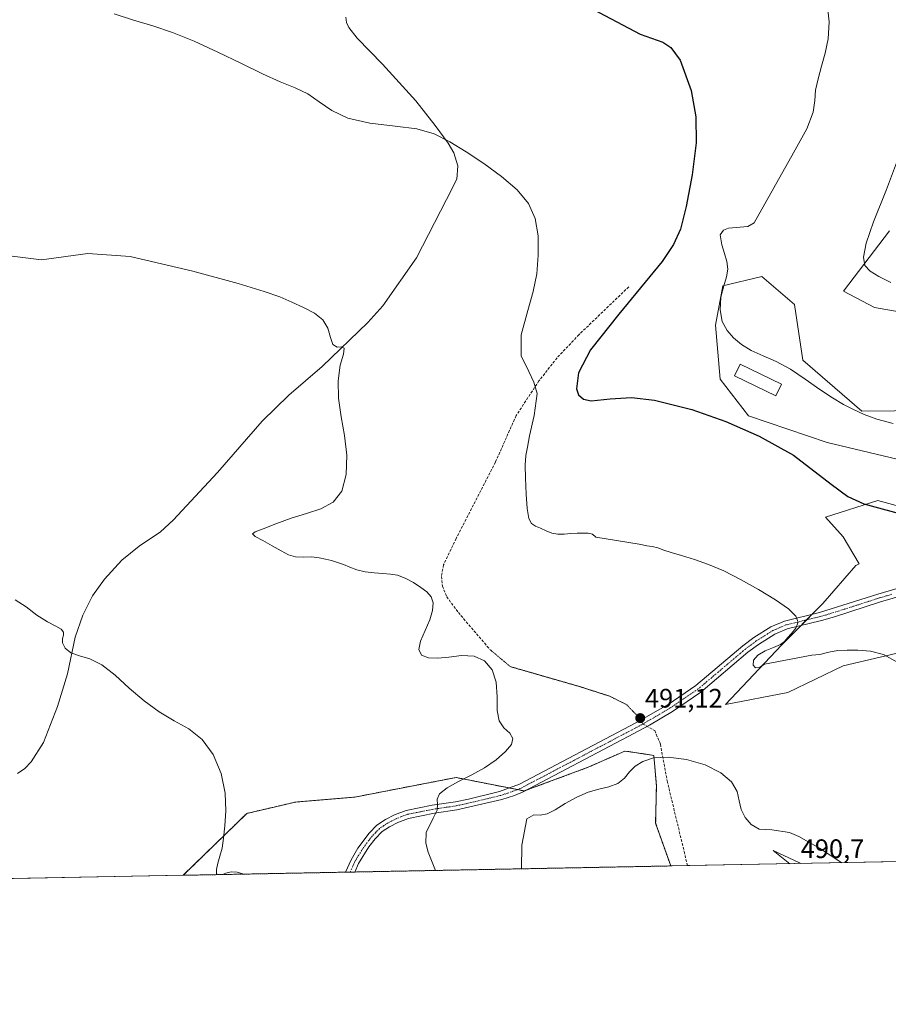
# Model space of a CAD drawing. Units: metres. Extents: x 631853 to 635322, y 4701920 to 4704299.
# Drawn here: x 634360 to 634686, y 4701920 to 4702289 of the extents above; entities that cross this region are included whole.
import ezdxf
from ezdxf.enums import TextEntityAlignment as Align

# ---------------------------------------------------------------- set-up
doc = ezdxf.new("R2010")
doc.units = ezdxf.units.M
doc.header["$MEASUREMENT"] = 0
for name, pattern in [('TRAZO_Y_PUNTO', [1, 0.5, -0.25, 0, -0.25]), ('TRAZOS', [0.75, 0.5, -0.25]), ('TRAZOS2', [0.375, 0.25, -0.125]), ('TRAZOSX2', [1.5, 1, -0.5])]:
    doc.linetypes.add(name, pattern=pattern)
for name, color, linetype, lineweight in [('Arbolado forestal', 92, 'TRAZOS', 0), ('Arbolado forestal CxS', 92, 'Continuous', 0), ('Camino', 19, 'Continuous', 0), ('Camino Cxs', 19, 'Continuous', 0), ('Camino eje', 39, 'TRAZO_Y_PUNTO', 13), ('Carátula', 7, 'Continuous', 5), ('Comarca CxS', 133, 'Continuous', 0), ('Comunidad Autónoma CxS', 142, 'Continuous', 0), ('Corriente natural lineal', 142, 'Continuous', 13), ('Cultivos herbáceos CxS', 92, 'Continuous', 0), ('Curva de nivel maestra', 36, 'Continuous', 30), ('Curva de nivel normal', 36, 'Continuous', 0), ('Edificación', 1, 'Continuous', 13), ('Edificación Cxs', 1, 'Continuous', 13), ('Matorral', 135, 'Continuous', 0), ('Matorral CxS', 135, 'Continuous', 0), ('Municipio CxS', 142, 'Continuous', 0), ('Provincia CxS', 1, 'Continuous', 0), ('Punto de cota en terreno', 7, 'Continuous', 0), ('Rótulo de punto de cota en terreno', 19, 'Continuous', 0), ('Senda', 19, 'TRAZOSX2', 0), ('Senda virtual', 19, 'TRAZOS2', 0)]:
    doc.layers.add(name, color=color, linetype=linetype, lineweight=lineweight)
doc.styles.add('Arial', font='txt', dxfattribs={"height": 0.2})

# ---------------------------------------------------------------- blocks, each defined once
blk = doc.blocks.new('*U155')
at = {"layer": 'Cultivos herbáceos CxS', "color": 92, "linetype": 'Continuous', "lineweight": 0}
for points in [[(634685.99, 4702210.02, 511.14), (634668.79, 4702187.35, 508.36), (634680.39, 4702181.3, 508.58), (634698.9, 4702177.97, 508.9)], [(634712.53, 4702142.76, 507.43), (634675.69, 4702142.44, 505.18), (634653.59, 4702161.55, 506.43), (634650.5, 4702182.43, 507.62), (634638.15, 4702192.9, 505.88), (634623.64, 4702189.35, 504.97), (634620.85, 4702174.67, 503.63), (634622.65, 4702154.4, 501.19), (634633.17, 4702140.7, 500.4), (634662.66, 4702130.67, 500.65), (634688.87, 4702124.37, 501.77)], [(634700.85, 4702103.73, 500.76), (634684.4, 4702108.2, 500.68), (634681.65, 4702108.94, 501.13), (634662.12, 4702102.72, 497.64), (634668.67, 4702095.27, 497.3), (634674.65, 4702085.26, 497.13), (634673.4, 4702084.6, 497.04), (634661.07, 4702070.31, 495.63), (634645.6, 4702054.66, 494.87), (634624.58, 4702032.53, 491.71), (634647.97, 4702036.94, 492.76), (634668.67, 4702047.01, 494.1), (634696.45, 4702053.45, 495.49)], [(634716.74, 4701974.14, 493.82), (634604.08, 4701971.99, 486.48), (634598.43, 4701988.03, 487.82), (634598.7, 4702002.01, 488.84), (634597.77, 4702013.41, 489.87), (634589.83, 4702014.6, 490.56), (634586.92, 4702015.04, 490.68), (634573.11, 4702008.96, 490.71), (634549.2, 4702000.08, 490.33), (634523.66, 4702005.14, 489.68), (634485.73, 4701997.8, 487.49), (634463.54, 4701995.95, 486.18), (634445.23, 4701991.66, 485.57), (634421.45, 4701968.49, 484.19), (634201.31, 4701964.28, 479.3)]]:
    blk.add_polyline3d(points, dxfattribs=at)
blk = doc.blocks.new('*U173')
at = {"layer": 'Curva de nivel normal', "color": 36, "linetype": 'Continuous', "lineweight": 0}
blk.add_polyline3d([(634689.13, 4702048.18, 495), (634683.77, 4702051.22, 495), (634678.9, 4702052.53, 495), (634674.23, 4702052.84, 495), (634670.15, 4702052.87, 495), (634666.67, 4702052.76, 495), (634663.31, 4702052.15, 495), (634659.94, 4702051.28, 495), (634656.91, 4702051.01, 495), (634639.19, 4702047.63, 495), (634637.45, 4702046.53, 495), (634635.83, 4702046.28, 495), (634634.9, 4702047.25, 495), (634635.13, 4702049.07, 495), (634636.72, 4702050.99, 495), (634639.44, 4702052.55, 495), (634642.58, 4702053.79, 495), (634645.17, 4702054.94, 495), (634646.75, 4702056.09, 495), (634647.84, 4702057.41, 495), (634649.27, 4702059.1, 495), (634650.92, 4702061.14, 495), (634651.78, 4702063.32, 495), (634650.97, 4702065.63, 495), (634648.16, 4702068.34, 495), (634643.34, 4702071.69, 495), (634637.02, 4702075.54, 495), (634630.26, 4702079.32, 495), (634623.96, 4702082.52, 495), (634618.27, 4702084.99, 495), (634612.95, 4702086.88, 495), (634608.12, 4702088.31, 495), (634604.25, 4702089.4, 495), (634601.44, 4702090.35, 495), (634599.21, 4702091.17, 495), (634597.14, 4702091.66, 495), (634595.17, 4702091.93, 495), (634593.52, 4702092.29, 495), (634592.28, 4702092.6, 495), (634575.96, 4702095.16, 495), (634574.73, 4702096.28, 495), (634573.13, 4702096.64, 495), (634571.22, 4702096.7, 495), (634569.06, 4702096.74, 495), (634566.63, 4702096.62, 495), (634564.1, 4702096.36, 495), (634561.72, 4702096.3, 495), (634559.54, 4702096.73, 495), (634557.4, 4702097.57, 495), (634555.29, 4702098.5, 495), (634553.43, 4702099.33, 495), (634551.96, 4702100.31, 495), (634550.93, 4702102.22, 495), (634550.29, 4702105.87, 495), (634549.92, 4702111.3, 495), (634549.64, 4702117.25, 495), (634549.51, 4702122.15, 495), (634549.77, 4702125.73, 495), (634550.37, 4702128.92, 495), (634551.19, 4702133.13, 495), (634552.88, 4702140.74, 495), (634554.07, 4702149.02, 495), (634552.8, 4702153.23, 495), (634550.88, 4702157.23, 495), (634548.09, 4702163.16, 495), (634548, 4702171, 495), (634550.48, 4702180.11, 495), (634552.55, 4702187.3, 495), (634553.85, 4702193.9, 495), (634554.47, 4702200.87, 495), (634554.39, 4702208.04, 495), (634553.34, 4702214.61, 495), (634550.83, 4702220.24, 495), (634546.54, 4702225.32, 495), (634540.69, 4702230.33, 495), (634534.03, 4702235.19, 495), (634527.43, 4702239.55, 495), (634521.33, 4702243.31, 495), (634515.47, 4702246.3, 495), (634508.98, 4702248.18, 495), (634500.77, 4702249.24, 495), (634491.4, 4702250.36, 495), (634483.12, 4702252.23, 495), (634477.06, 4702255.03, 495), (634472.4, 4702258.33, 495), (634468.06, 4702261.29, 495), (634463.33, 4702263.6, 495), (634457.76, 4702265.82, 495), (634451.09, 4702268.75, 495), (634443.23, 4702272.63, 495), (634434.44, 4702276.98, 495), (634425.55, 4702281.05, 495), (634417.39, 4702284.29, 495), (634410, 4702286.77, 495), (634402.79, 4702288.97, 495), (634395.55, 4702291.33, 495)], dxfattribs=at)
blk = doc.blocks.new('*U176')
at = {"layer": 'Curva de nivel normal', "color": 36, "linetype": 'Continuous', "lineweight": 0}
for points in [[(634358.45, 4702071.77, 485), (634362.53, 4702069.1, 485), (634366.62, 4702065.98, 485), (634370.52, 4702063.44, 485), (634373.64, 4702061.84, 485), (634375.64, 4702060.71, 485), (634376.53, 4702059.64, 485), (634376.51, 4702058.53, 485), (634376.14, 4702057.25, 485), (634376.17, 4702055.56, 485), (634377.2, 4702053.57, 485), (634379.36, 4702051.89, 485), (634382.53, 4702050.78, 485), (634386.45, 4702049.61, 485), (634390.92, 4702047.31, 485), (634395.88, 4702043.45, 485), (634401.22, 4702038.66, 485), (634406.77, 4702033.85, 485), (634412.42, 4702029.68, 485), (634418.05, 4702026.36, 485), (634423.51, 4702023.32, 485), (634428.5, 4702019.42, 485), (634432.66, 4702013.79, 485), (634435.6, 4702006.67, 485), (634437.12, 4701999.24, 485), (634437.37, 4701992.6, 485), (634437, 4701987.01, 485), (634436.55, 4701982.37, 485), (634435.99, 4701978.66, 485), (634435.2, 4701975.66, 485), (634434.41, 4701973.02, 485), (634433.94, 4701970.68, 485), (634433.92, 4701969, 485), (634434.16, 4701968.73, 485)], [(634436.13, 4701968.77, 485), (634437.4, 4701969.26, 485), (634439.37, 4701969.73, 485), (634441.68, 4701969.61, 485), (634444.19, 4701968.93, 485)]]:
    blk.add_polyline3d(points, dxfattribs=at)
blk = doc.blocks.new('*U188')
at = {"layer": 'Curva de nivel normal', "color": 36, "linetype": 'Continuous', "lineweight": 0}
for points in [[(634515.94, 4701970.3, 490), (634513.18, 4701977.16, 490), (634512.35, 4701980.5, 490), (634512.5, 4701984.48, 490), (634515.02, 4701989.86, 490), (634516.6, 4701992.88, 490), (634516.74, 4701995.03, 490), (634516.56, 4701996.96, 490), (634517.48, 4701999, 490), (634520.28, 4702001.28, 490), (634524.62, 4702003.66, 490), (634529.56, 4702006.08, 490), (634534.36, 4702008.75, 490), (634538.71, 4702011.77, 490), (634542.23, 4702014.84, 490), (634544.43, 4702017.56, 490), (634544.96, 4702019.8, 490), (634543.77, 4702021.73, 490), (634541.59, 4702023.74, 490), (634539.76, 4702026.37, 490), (634539.07, 4702030.26, 490), (634539.05, 4702035.42, 490), (634538.64, 4702040.81, 490), (634537.13, 4702045.46, 490), (634534.36, 4702048.86, 490), (634530.43, 4702050.65, 490), (634525.72, 4702050.87, 490), (634520.98, 4702050.27, 490), (634516.82, 4702049.8, 490), (634513.32, 4702049.98, 490), (634510.71, 4702051.02, 490), (634509.64, 4702053.05, 490), (634510.32, 4702056.21, 490), (634512.04, 4702060.16, 490), (634513.76, 4702064.18, 490), (634514.83, 4702067.73, 490), (634515.04, 4702070.63, 490), (634514.32, 4702072.89, 490), (634512.75, 4702074.69, 490), (634510.48, 4702076.38, 490), (634507.66, 4702078.16, 490), (634504.62, 4702079.82, 490), (634501.75, 4702080.89, 490), (634499.07, 4702081.35, 490), (634496.21, 4702081.54, 490), (634492.98, 4702081.77, 490), (634489.6, 4702082.19, 490), (634486.48, 4702082.9, 490), (634483.82, 4702083.89, 490), (634481.47, 4702084.91, 490), (634479.23, 4702085.75, 490), (634476.98, 4702086.4, 490), (634474.71, 4702086.95, 490), (634472.31, 4702087.47, 490), (634469.54, 4702087.76, 490), (634466.46, 4702087.74, 490), (634463.52, 4702087.84, 490), (634460.88, 4702088.58, 490), (634458.09, 4702090.05, 490), (634454.76, 4702091.98, 490), (634451.23, 4702093.93, 490), (634448.43, 4702095.48, 490), (634447.33, 4702096.45, 490), (634448.36, 4702097.19, 490), (634451.43, 4702098.33, 490), (634456.17, 4702100.18, 490), (634461.85, 4702102.27, 490), (634467.65, 4702104.08, 490), (634473, 4702105.79, 490), (634477.55, 4702108.26, 490), (634480.82, 4702112.48, 490), (634482.51, 4702118.64, 490), (634482.67, 4702125.93, 490), (634481.8, 4702133.28, 490), (634480.59, 4702140.33, 490), (634479.64, 4702147.22, 490), (634479.47, 4702153.81, 490), (634480.28, 4702159.58, 490), (634481.42, 4702163.81, 490), (634481.76, 4702166, 490), (634480.78, 4702166.46, 490), (634479.06, 4702166.44, 490), (634477.53, 4702167.44, 490), (634476.57, 4702170.05, 490), (634475.61, 4702173.5, 490), (634473.75, 4702176.65, 490), (634470.59, 4702179.14, 490), (634466.5, 4702181.28, 490), (634462.13, 4702183.28, 490), (634457.57, 4702185.22, 490), (634451.78, 4702187.28, 490), (634442.05, 4702190.19, 490), (634425.02, 4702194.86, 490), (634401.53, 4702200.33, 490), (634385.74, 4702201.54, 490), (634368.37, 4702199.16, 490), (634357.37, 4702200.42, 490)], [(634668.16, 4701973.21, 490), (634659.76, 4701978.63, 490), (634652.09, 4701982.98, 490), (634648.58, 4701984.56, 490), (634641.95, 4701985.49, 490), (634637.19, 4701985.73, 490), (634634.22, 4701987.55, 490), (634632, 4701990.21, 490), (634630.51, 4701993.19, 490), (634629.74, 4701996.41, 490), (634628.94, 4701999.9, 490), (634626.88, 4702003.49, 490), (634622.86, 4702006.92, 490), (634616.97, 4702009.86, 490), (634609.96, 4702011.93, 490), (634603.12, 4702012.81, 490), (634597.6, 4702012.45, 490), (634593.62, 4702011.17, 490), (634590.75, 4702009.37, 490), (634588.65, 4702007.21, 490), (634586.74, 4702004.91, 490), (634584.2, 4702002.94, 490), (634580.83, 4702001.64, 490), (634577.09, 4702000.76, 490), (634573.17, 4701999.63, 490), (634568.89, 4701997.78, 490), (634564.56, 4701995.37, 490), (634560.84, 4701993.06, 490), (634557.8, 4701991.54, 490), (634555.14, 4701991.03, 490), (634552.75, 4701991.12, 490), (634550.21, 4701989.64, 490), (634548.25, 4701979.73, 490), (634548.15, 4701970.92, 490)]]:
    blk.add_polyline3d(points, dxfattribs=at)
blk = doc.blocks.new('5PATER')
at = {"layer": 'Carátula', "linetype": 'Continuous', "lineweight": 5}
h = blk.add_hatch(color=250, dxfattribs=at)
edge = h.paths.add_edge_path()
edge.add_ellipse((0, 0.01), major_axis=(-1.33, -1.34), ratio=0.999422, start_angle=0, end_angle=360)

msp = doc.modelspace()

# ---------------------------------------------------------------- linework, layer by layer
at = {"layer": 'Arbolado forestal', "color": 92, "linetype": 'TRAZOS', "lineweight": 0}
for points in [[(634604.08, 4701971.99, 486.48), (634598.43, 4701988.03, 487.82), (634598.7, 4702002.01, 488.84), (634597.77, 4702013.41, 489.87), (634589.83, 4702014.6, 490.56), (634586.92, 4702015.04, 490.68), (634573.11, 4702008.96, 490.71), (634549.58, 4702000.23, 490.32), (634549.2, 4702000.08, 490.33), (634546.65, 4702000.59, 490.38), (634543.5, 4702001.21, 490.39), (634523.65, 4702005.14, 489.68), (634485.73, 4701997.8, 487.49), (634463.54, 4701995.95, 486.18), (634445.23, 4701991.66, 485.57), (634421.45, 4701968.49, 484.19)], [(634604.08, 4701971.99, 486.48), (634485.7, 4701969.72, 486.28), (634483.98, 4701969.69, 486.14), (634482.28, 4701969.66, 486), (634421.45, 4701968.49, 484.19)]]:
    msp.add_polyline3d(points, dxfattribs=at)
at = {"layer": 'Arbolado forestal CxS', "color": 92, "linetype": 'Continuous', "lineweight": 0}
msp.add_polyline3d([(634604.08, 4701971.99, 486.48), (634421.45, 4701968.49, 484.19), (634445.23, 4701991.66, 485.57), (634463.54, 4701995.95, 486.18), (634485.73, 4701997.8, 487.49), (634523.66, 4702005.14, 489.68), (634549.2, 4702000.08, 490.33), (634573.11, 4702008.96, 490.71), (634586.92, 4702015.04, 490.68), (634589.83, 4702014.6, 490.56), (634597.77, 4702013.41, 489.87), (634598.7, 4702002.01, 488.84), (634598.43, 4701988.03, 487.82), (634604.08, 4701971.99, 486.48)], close=True, dxfattribs=at)
at = {"layer": 'Camino', "color": 19, "linetype": 'Continuous', "lineweight": 0}
for points in [[(634482.28, 4701969.66, 486), (634482.28, 4701969.66, 486), (634484.36, 4701974.34, 486.39), (634486.9, 4701978.63, 486.71), (634491.05, 4701984.24, 487.09), (634494.02, 4701987.25, 487.48), (634497.17, 4701989.37, 487.84), (634500.6, 4701991.13, 488.4), (634504.93, 4701992.82, 488.85), (634514.71, 4701994.75, 489.69), (634523.38, 4701996.06, 490.29), (634528.27, 4701997.05, 490.54), (634539.97, 4701999.95, 490.4), (634547.39, 4702002.6, 490.36), (634591.06, 4702025.57, 491.03), (634603.07, 4702032.5, 491.33), (634613.44, 4702039.58, 491.92), (634631.07, 4702054.48, 493.33), (634635.24, 4702057.58, 493.76), (634641.63, 4702061.58, 494.27), (634646.69, 4702063.77, 494.54), (634659.81, 4702066.97, 495.44), (634681.71, 4702073.89, 496.89), (634691.4, 4702076.75, 497.57)], [(634692.22, 4702073.75, 497.61), (634682.64, 4702070.91, 497.03), (634665.39, 4702065.32, 495.9), (634660.61, 4702063.96, 495.52), (634647.69, 4702060.81, 494.7), (634643.08, 4702058.82, 494.33), (634637, 4702055, 494), (634633.01, 4702052.04, 493.68), (634615.33, 4702037.1, 491.85), (634604.75, 4702029.87, 491.18), (634596.15, 4702024.79, 490.91), (634588.13, 4702020.45, 490.84), (634548.73, 4701999.78, 490.34), (634545.57, 4701998.43, 490.4), (634540.79, 4701996.94, 490.42), (634523.97, 4701993, 490.36), (634515.59, 4701991.74, 489.91), (634505.8, 4701989.82, 488.72), (634501.88, 4701988.28, 488.19), (634498.76, 4701986.68, 487.93), (634496.01, 4701984.84, 487.48), (634493.4, 4701982.18, 487.23), (634491.02, 4701979.14, 486.95), (634487.11, 4701972.87, 486.51), (634485.7, 4701969.72, 486.28)], [(634485.7, 4701969.72, 486.28), (634482.28, 4701969.66, 486)]]:
    msp.add_polyline3d(points, dxfattribs=at)
at = {"layer": 'Camino Cxs', "color": 19, "linetype": 'Continuous', "lineweight": 0}
msp.add_polyline3d([(634692.22, 4702073.75, 497.61), (634682.64, 4702070.91, 497.03), (634665.39, 4702065.32, 495.9), (634660.61, 4702063.96, 495.52), (634647.69, 4702060.81, 494.7), (634643.08, 4702058.82, 494.33), (634637, 4702055, 494), (634633.01, 4702052.04, 493.68), (634615.33, 4702037.1, 491.85), (634604.75, 4702029.87, 491.18), (634596.15, 4702024.79, 490.91), (634588.13, 4702020.45, 490.84), (634548.73, 4701999.78, 490.34), (634545.57, 4701998.43, 490.4), (634540.79, 4701996.94, 490.42), (634523.97, 4701993, 490.36), (634515.59, 4701991.74, 489.91), (634505.8, 4701989.82, 488.72), (634501.88, 4701988.28, 488.19), (634498.76, 4701986.68, 487.93), (634496.01, 4701984.84, 487.48), (634493.4, 4701982.18, 487.23), (634491.02, 4701979.14, 486.95), (634487.11, 4701972.87, 486.51), (634485.7, 4701969.72, 486.28), (634482.28, 4701969.66, 486), (634482.28, 4701969.66, 486), (634484.36, 4701974.34, 486.39), (634486.9, 4701978.63, 486.71), (634491.05, 4701984.24, 487.09), (634494.02, 4701987.25, 487.48), (634497.17, 4701989.37, 487.84), (634500.6, 4701991.13, 488.4), (634504.93, 4701992.82, 488.85), (634514.71, 4701994.75, 489.69), (634523.38, 4701996.06, 490.29), (634528.27, 4701997.05, 490.54), (634539.97, 4701999.95, 490.4), (634547.39, 4702002.6, 490.36), (634591.06, 4702025.57, 491.03), (634603.07, 4702032.5, 491.33), (634613.44, 4702039.58, 491.92), (634631.07, 4702054.48, 493.33), (634635.24, 4702057.58, 493.76), (634641.63, 4702061.58, 494.27), (634646.69, 4702063.77, 494.54), (634659.81, 4702066.97, 495.44), (634681.71, 4702073.89, 496.89), (634691.4, 4702076.75, 497.57)], dxfattribs=at)
at = {"layer": 'Camino eje', "color": 39, "linetype": 'TRAZO_Y_PUNTO', "lineweight": 13}
for points in [[(634686.97, 4702073.82, 497.17), (634682.18, 4702072.4, 496.95), (634673.55, 4702069.61, 496.37), (634662.6, 4702066.15, 495.65), (634660.21, 4702065.47, 495.48), (634647.19, 4702062.29, 494.61), (634644.66, 4702061.2, 494.48), (634642.36, 4702060.2, 494.28), (634639.16, 4702058.2, 493.99), (634636.12, 4702056.29, 493.85), (634634.04, 4702054.74, 493.66), (634632.04, 4702053.26, 493.36), (634614.39, 4702038.34, 491.89), (634609.1, 4702034.73, 491.59), (634603.91, 4702031.19, 491.26), (634599.61, 4702028.65, 491.14), (634593.61, 4702025.18, 490.98)], [(634593.61, 4702025.18, 490.98), (634589.6, 4702023.01, 490.89), (634567.76, 4702011.53, 490.56), (634548.06, 4702001.19, 490.35), (634546.48, 4702000.52, 490.38), (634542.77, 4701999.19, 490.39), (634540.38, 4701998.45, 490.39), (634534.53, 4701997, 490.54), (634526.12, 4701995.03, 490.44), (634523.68, 4701994.53, 490.29), (634519.49, 4701993.9, 490.02), (634515.15, 4701993.25, 489.71), (634510.26, 4701992.29, 489.31), (634505.37, 4701991.32, 488.77), (634503.2, 4701990.48, 488.54), (634501.24, 4701989.71, 488.26), (634497.97, 4701988.03, 487.8), (634496.59, 4701987.11, 487.62), (634495.02, 4701986.05, 487.47), (634493.53, 4701984.54, 487.28), (634492.23, 4701983.21, 487.1), (634491.04, 4701981.69, 487), (634488.96, 4701978.89, 486.84), (634487.01, 4701975.75, 486.6), (634485.74, 4701973.61, 486.42), (634485.03, 4701972.03, 486.32), (634484.03, 4701969.8, 486.15), (634483.98, 4701969.69, 486.14)]]:
    msp.add_polyline3d(points, dxfattribs=at)
at = {"layer": 'Comarca CxS', "color": 133, "linetype": 'Continuous', "lineweight": 0}
msp.add_polyline3d([(635322.47, 4701985.74, 488.41), (631896.35, 4701920.15, 406.9), (631852.62, 4704233.4, 498.71), (635277.61, 4704299.04, 560.77), (635322.47, 4701985.74, 488.41)], close=True, dxfattribs=at)
msp.add_polyline3d([(635322.47, 4701985.74, 488.41), (631896.35, 4701920.15, 406.9), (631852.62, 4704233.4, 498.71), (635277.61, 4704299.04, 560.77), (635322.47, 4701985.74, 488.41)], close=True, dxfattribs=at)
at = {"layer": 'Comunidad Autónoma CxS', "color": 142, "linetype": 'Continuous', "lineweight": 0}
msp.add_polyline3d([(635322.47, 4701985.74, 488.41), (631896.35, 4701920.15, 406.9), (631852.62, 4704233.4, 498.71), (635277.61, 4704299.04, 560.77), (635322.47, 4701985.74, 488.41)], close=True, dxfattribs=at)
msp.add_polyline3d([(635322.47, 4701985.74, 488.41), (631896.35, 4701920.15, 406.9), (631852.62, 4704233.4, 498.71), (635277.61, 4704299.04, 560.77), (635322.47, 4701985.74, 488.41)], close=True, dxfattribs=at)
at = {"layer": 'Corriente natural lineal', "color": 142, "linetype": 'Continuous', "lineweight": 13}
msp.add_polyline3d([(634482.41, 4702289.99, 497.75), (634482.65, 4702288.09, 497.57), (634483.42, 4702286.14, 497.45), (634486.57, 4702282.18, 497.45), (634496.07, 4702272.38, 496.9), (634508.57, 4702258.72, 495.7), (634515.84, 4702249.44, 495.14), (634520.68, 4702242.77, 494.89), (634522.81, 4702239.26, 494.79), (634524.34, 4702234.27, 494.29), (634523.88, 4702229.39, 494.12), (634520.11, 4702221.75, 493.88), (634508.77, 4702199.83, 492.45), (634496.27, 4702181.93, 491.44), (634490.63, 4702175.62, 490.76), (634473.45, 4702159.12, 489.74), (634460.98, 4702148.35, 489.03), (634451.05, 4702138.62, 488.72), (634434.22, 4702119.48, 488.24), (634417.71, 4702101.52, 487.34), (634412.96, 4702097.23, 487.16), (634404.94, 4702091.79, 486.87), (634398.47, 4702086.57, 486.69), (634391.91, 4702079.44, 486.47), (634387.47, 4702073.25, 486.27), (634383.87, 4702065.91, 485.78), (634380.95, 4702057.78, 485.31), (634378.07, 4702043.92, 484.72), (634374.29, 4702031.7, 484.27), (634369.11, 4702018.29, 483.83), (634364.48, 4702011, 483.55), (634362.09, 4702008.57, 483.31), (634359.28, 4702006.59, 483.18)], dxfattribs=at)
at = {"layer": 'Cultivos herbáceos CxS', "color": 92, "linetype": 'Continuous', "lineweight": 0}
for points in [[(634685.99, 4702210.02, 511.14), (634668.79, 4702187.35, 508.36), (634680.39, 4702181.3, 508.58), (634698.9, 4702177.97, 508.9)], [(634712.53, 4702142.76, 507.43), (634675.69, 4702142.44, 505.18), (634653.59, 4702161.55, 506.43), (634650.5, 4702182.43, 507.62), (634638.15, 4702192.9, 505.88), (634623.64, 4702189.35, 504.97), (634620.85, 4702174.67, 503.63), (634622.65, 4702154.4, 501.19), (634633.17, 4702140.7, 500.4), (634662.66, 4702130.67, 500.65), (634688.87, 4702124.37, 501.77)], [(634700.85, 4702103.73, 500.76), (634684.4, 4702108.2, 500.68), (634681.65, 4702108.94, 501.13), (634662.12, 4702102.72, 497.64), (634668.67, 4702095.27, 497.3), (634674.65, 4702085.26, 497.13), (634673.4, 4702084.6, 497.04), (634661.07, 4702070.31, 495.63), (634657.12, 4702066.32, 495.26), (634655.03, 4702064.2, 495.05), (634652.95, 4702062.09, 494.96), (634645.6, 4702054.66, 494.87), (634624.58, 4702032.53, 491.71), (634647.97, 4702036.94, 492.76), (634668.67, 4702047.01, 494.1), (634696.45, 4702053.45, 495.49)], [(634604.08, 4701971.99, 486.48), (634598.43, 4701988.03, 487.82), (634598.7, 4702002.01, 488.84), (634597.77, 4702013.41, 489.87), (634589.83, 4702014.6, 490.56), (634586.92, 4702015.04, 490.68), (634573.11, 4702008.96, 490.71), (634549.58, 4702000.23, 490.32), (634549.2, 4702000.08, 490.33), (634546.65, 4702000.59, 490.38), (634543.5, 4702001.21, 490.39), (634523.65, 4702005.14, 489.68), (634485.73, 4701997.8, 487.49), (634463.54, 4701995.95, 486.18), (634445.23, 4701991.66, 485.57), (634421.45, 4701968.49, 484.19)], [(634716.74, 4701974.14, 493.82), (634610.34, 4701972.11, 486.19), (634604.08, 4701971.99, 486.48)], [(634421.45, 4701968.49, 484.19), (634262.24, 4701965.44, 478.52), (634229.12, 4701964.81, 477.95), (634225.17, 4701964.73, 478.05), (634205.09, 4701964.35, 478.88), (634201.31, 4701964.28, 479.3)]]:
    msp.add_polyline3d(points, dxfattribs=at)
at = {"layer": 'Curva de nivel maestra', "color": 36, "linetype": 'Continuous', "lineweight": 30}
msp.add_polyline3d([(634561.9, 4702300.04, 500), (634592.68, 4702283.7, 500), (634601.13, 4702280.72, 500), (634604.11, 4702278.64, 500), (634607.67, 4702273.93, 500), (634611.71, 4702262.55, 500), (634613.49, 4702252.64, 500), (634613.57, 4702242.91, 500), (634612.13, 4702231.01, 500), (634609.86, 4702219.05, 500), (634607.69, 4702210.64, 500), (634605.09, 4702204.83, 500), (634600.83, 4702198.51, 500), (634584.57, 4702178.79, 500), (634573.99, 4702165.34, 500), (634569.51, 4702156.77, 500), (634568.73, 4702150.76, 500), (634569.54, 4702148.57, 500), (634571.43, 4702146.94, 500), (634574.24, 4702146.33, 500), (634581.39, 4702147.08, 500), (634589.35, 4702147.48, 500), (634597.97, 4702146.47, 500), (634611.98, 4702142.98, 500), (634624.78, 4702138.52, 500), (634637.27, 4702133.09, 500), (634650.11, 4702125.96, 500), (634664.17, 4702115.01, 500), (634670.45, 4702110.49, 500), (634676.43, 4702107.69, 500), (634693.44, 4702103.11, 500)], dxfattribs=at)
at = {"layer": 'Curva de nivel normal', "color": 36, "linetype": 'Continuous', "lineweight": 0}
for points in [[(634687.36, 4702137.73, 505), (634681.32, 4702139.41, 505), (634676.57, 4702141.19, 505), (634672.61, 4702143, 505), (634668.82, 4702144.94, 505), (634664.7, 4702147.35, 505), (634659.91, 4702150.58, 505), (634654.49, 4702154.44, 505), (634648.93, 4702158.14, 505), (634643.62, 4702160.99, 505), (634638.66, 4702163.13, 505), (634634.22, 4702165.17, 505), (634630.56, 4702167.43, 505), (634627.6, 4702169.87, 505), (634625.16, 4702172.62, 505), (634623.38, 4702176.06, 505), (634622.59, 4702180.38, 505), (634622.89, 4702185.14, 505), (634623.92, 4702189.41, 505), (634625, 4702192.8, 505), (634625.45, 4702195.65, 505), (634625.07, 4702198.47, 505), (634624.2, 4702201.49, 505), (634623.18, 4702204.78, 505), (634622.66, 4702208.49, 505), (634623.82, 4702210.24, 505), (634625.67, 4702211.02, 505), (634632.98, 4702211.62, 505), (634635.35, 4702212.95, 505), (634650.02, 4702239.23, 505), (634655.07, 4702248.18, 505), (634657.43, 4702254.42, 505), (634658.04, 4702258.82, 505), (634658.36, 4702262.65, 505), (634659.26, 4702266.9, 505), (634660.6, 4702271.63, 505), (634661.95, 4702276.58, 505), (634663.02, 4702281.96, 505), (634663.46, 4702288.24, 505), (634662.61, 4702296, 505)], [(634686.59, 4702190.66, 510), (634682.1, 4702192.9, 510), (634678.83, 4702194.85, 510), (634676.84, 4702196.94, 510), (634676.27, 4702200.13, 510), (634677.29, 4702205.34, 510), (634680.01, 4702213.29, 510), (634684.87, 4702225.44, 510), (634691.66, 4702243.4, 510)], [(634652.7, 4701972.92, 490), (634652.3, 4701973.15, 490), (634642.43, 4701977.73, 490), (634648.66, 4701972.84, 490)]]:
    msp.add_polyline3d(points, dxfattribs=at)
at = {"layer": 'Edificación', "color": 1, "linetype": 'Continuous', "lineweight": 13}
msp.add_polyline3d([(634645.57, 4702152.57, 505.1), (634643.42, 4702148.13, 504.01), (634627.94, 4702155.61, 504.02), (634630.09, 4702160.06, 505.35), (634645.57, 4702152.57, 505.1)], dxfattribs=at)
at = {"layer": 'Edificación Cxs', "color": 1, "linetype": 'Continuous', "lineweight": 13}
msp.add_polyline3d([(634645.57, 4702152.57, 505.1), (634643.42, 4702148.13, 504.01), (634627.94, 4702155.61, 504.02), (634630.09, 4702160.06, 505.35), (634645.57, 4702152.57, 505.1)], close=True, dxfattribs=at)
at = {"layer": 'Matorral', "color": 135, "linetype": 'Continuous', "lineweight": 0}
for points in [[(634685.99, 4702210.02, 511.14), (634668.79, 4702187.35, 508.36), (634680.39, 4702181.3, 508.58), (634698.9, 4702177.97, 508.9)], [(634712.53, 4702142.76, 507.43), (634675.69, 4702142.44, 505.18), (634653.59, 4702161.55, 506.43), (634650.5, 4702182.43, 507.62), (634638.15, 4702192.9, 505.88), (634623.64, 4702189.35, 504.97), (634620.85, 4702174.67, 503.63), (634622.65, 4702154.4, 501.19), (634633.17, 4702140.7, 500.4), (634662.66, 4702130.67, 500.65), (634688.87, 4702124.37, 501.77)], [(634700.85, 4702103.73, 500.76), (634684.4, 4702108.2, 500.68), (634681.65, 4702108.94, 501.13), (634662.12, 4702102.72, 497.64), (634668.67, 4702095.27, 497.3), (634674.65, 4702085.26, 497.13), (634673.4, 4702084.6, 497.04), (634661.07, 4702070.31, 495.63), (634657.12, 4702066.32, 495.26), (634655.03, 4702064.2, 495.05), (634652.95, 4702062.09, 494.96), (634645.6, 4702054.66, 494.87), (634624.58, 4702032.53, 491.71), (634647.97, 4702036.94, 492.76), (634668.67, 4702047.01, 494.1), (634696.45, 4702053.45, 495.49)]]:
    msp.add_polyline3d(points, dxfattribs=at)
at = {"layer": 'Matorral CxS', "color": 135, "linetype": 'Continuous', "lineweight": 0}
for points in [[(634698.9, 4702177.97, 508.9), (634680.39, 4702181.3, 508.58), (634668.79, 4702187.35, 508.36), (634685.99, 4702210.02, 511.14)], [(634688.87, 4702124.37, 501.77), (634662.66, 4702130.67, 500.65), (634633.17, 4702140.7, 500.4), (634622.65, 4702154.4, 501.19), (634620.85, 4702174.67, 503.63), (634623.64, 4702189.35, 504.97), (634638.15, 4702192.9, 505.88), (634650.5, 4702182.43, 507.62), (634653.59, 4702161.55, 506.43), (634675.69, 4702142.44, 505.18), (634712.53, 4702142.76, 507.43)], [(634696.45, 4702053.45, 495.49), (634668.67, 4702047.01, 494.1), (634647.97, 4702036.94, 492.76), (634624.58, 4702032.53, 491.71), (634645.6, 4702054.66, 494.87), (634661.07, 4702070.31, 495.63), (634673.4, 4702084.6, 497.04), (634674.65, 4702085.26, 497.13), (634668.67, 4702095.27, 497.3), (634662.12, 4702102.72, 497.64), (634681.65, 4702108.94, 501.13), (634684.4, 4702108.2, 500.68), (634700.85, 4702103.73, 500.76)]]:
    msp.add_polyline3d(points, dxfattribs=at)
at = {"layer": 'Municipio CxS', "color": 142, "linetype": 'Continuous', "lineweight": 0}
msp.add_polyline3d([(635322.47, 4701985.74, 488.41), (631896.35, 4701920.15, 406.9), (631852.62, 4704233.4, 498.71), (635277.61, 4704299.04, 560.77), (635322.47, 4701985.74, 488.41)], close=True, dxfattribs=at)
msp.add_polyline3d([(635322.47, 4701985.74, 488.41), (631896.35, 4701920.15, 406.9), (631852.62, 4704233.4, 498.71), (635277.61, 4704299.04, 560.77), (635322.47, 4701985.74, 488.41)], close=True, dxfattribs=at)
at = {"layer": 'Provincia CxS', "color": 1, "linetype": 'Continuous', "lineweight": 0}
msp.add_polyline3d([(635322.47, 4701985.74, 488.41), (631896.35, 4701920.15, 406.9), (631852.62, 4704233.4, 498.71), (635277.61, 4704299.04, 560.77), (635322.47, 4701985.74, 488.41)], close=True, dxfattribs=at)
msp.add_polyline3d([(635322.47, 4701985.74, 488.41), (631896.35, 4701920.15, 406.9), (631852.62, 4704233.4, 498.71), (635277.61, 4704299.04, 560.77), (635322.47, 4701985.74, 488.41)], close=True, dxfattribs=at)
at = {"layer": 'Senda', "color": 19, "linetype": 'TRAZOSX2', "lineweight": 0}
for points in [[(634588.35, 4702188.99, 499.15), (634569.68, 4702171.05, 497.04), (634561.47, 4702162.38, 496.21), (634554.7, 4702153.74, 495.11), (634546.14, 4702140.72, 493.79), (634538.39, 4702123.29, 492.68), (634523.7, 4702094.72, 491.47), (634518.94, 4702084.79, 491.15), (634518.15, 4702080.43, 490.73), (634518.55, 4702076.86, 490.43), (634520.13, 4702072.89, 490.31), (634524.5, 4702066.93, 490.47), (634536.4, 4702053.04, 490.11)], [(634593.61, 4702025.18, 490.98), (634598.08, 4702022.72, 490.72), (634600.2, 4702017.64, 490.25), (634602.74, 4702003.88, 488.96), (634609.09, 4701977.43, 486.68), (634610.34, 4701972.11, 486.19)]]:
    msp.add_polyline3d(points, dxfattribs=at)
at = {"layer": 'Senda virtual', "color": 19, "linetype": 'TRAZOS2', "lineweight": 0}
msp.add_polyline3d([(634536.4, 4702053.04, 490.11), (634543.95, 4702046.69, 490.24), (634570.14, 4702039.15, 490.83), (634581.25, 4702035.58, 491.06), (634587.6, 4702032.41, 491.2), (634593.02, 4702026.7, 491.07), (634593.61, 4702025.18, 490.98)], dxfattribs=at)

# ---------------------------------------------------------------- block references
at = {"layer": 'Cultivos herbáceos CxS', "color": 92, "linetype": 'Continuous', "lineweight": 0}
msp.add_blockref('*U155', (0, 0), dxfattribs=at)
at = {"layer": 'Curva de nivel normal', "color": 36, "linetype": 'Continuous', "lineweight": 0}
for name in ['*U188', '*U176', '*U173']:
    msp.add_blockref(name, (0, 0), dxfattribs=at)
at = {"layer": 'Punto de cota en terreno', "linetype": 'Continuous', "lineweight": 0}
msp.add_blockref('5PATER', (634592.64, 4702027.39, 491.12), dxfattribs=at)

# ---------------------------------------------------------------- texts
at = {"layer": 'Rótulo de punto de cota en terreno', "color": 19, "linetype": 'Continuous', "lineweight": 0, "style": 'Arial'}
for s, p in [('491,12', (634594.4, 4702029.15)), ('490,7', (634652.76, 4701972.76))]:
    msp.add_text(s, height=7, dxfattribs=at).set_placement(p, align=Align.BOTTOM_LEFT)

doc.saveas('drawing.dxf')
